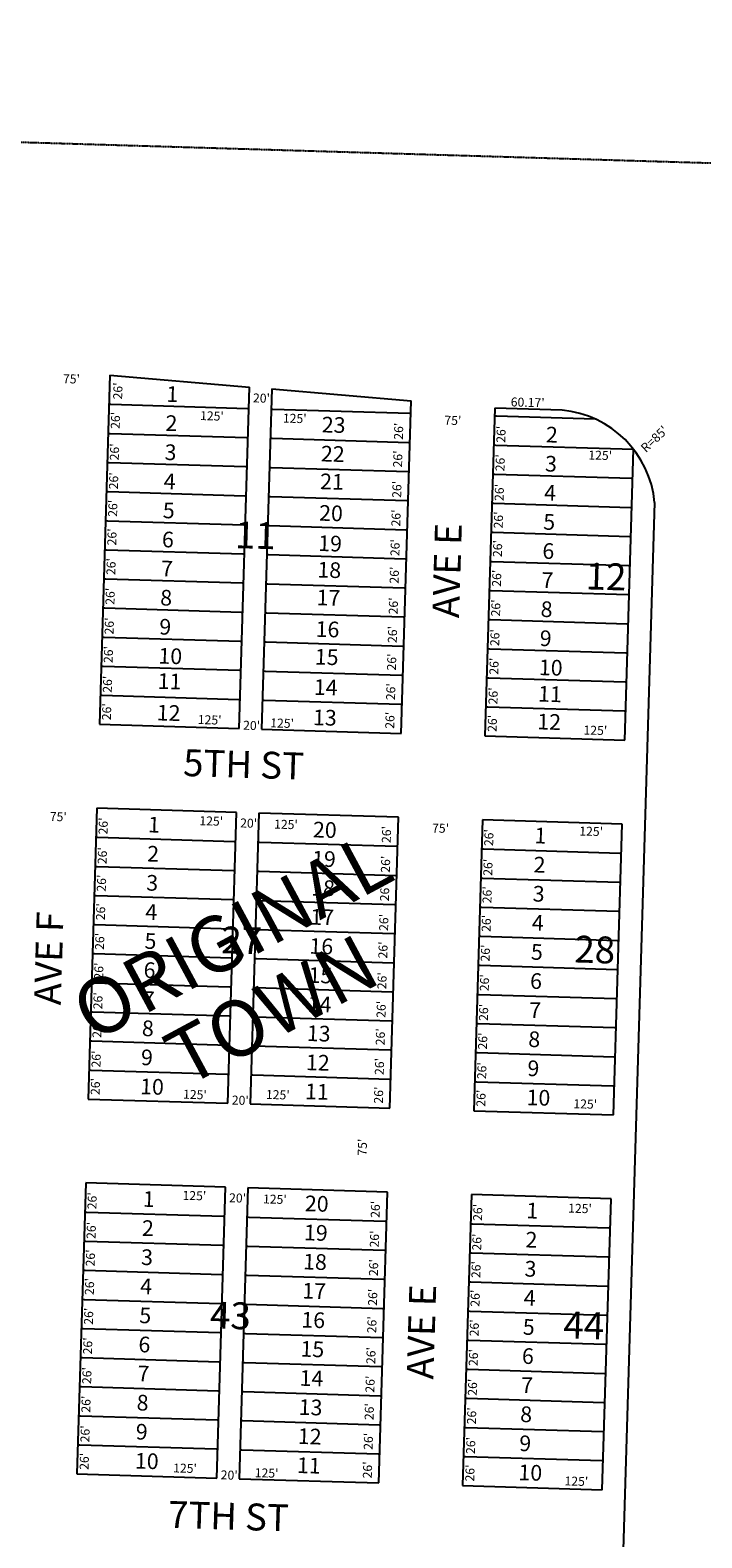
# Model space of a CAD drawing. Extents: x 947448 to 1905361, y 7273120 to 14556824.
# Drawn here: x 950937 to 951537, y 7277306 to 7278653 of the extents above; entities that cross this region are included whole.
import ezdxf
from ezdxf.enums import TextEntityAlignment as Align

# ---------------------------------------------------------------- set-up
doc = ezdxf.new("R2010")
doc.units = 0
doc.linetypes.add('HIDDEN', pattern=[0.375, 0.25, -0.125])
for name, color, linetype in [('1', 7, 'CONTINUOUS'), ('10', 7, 'CONTINUOUS'), ('11', 7, 'CONTINUOUS'), ('15', 7, 'CONTINUOUS'), ('19', 7, 'CONTINUOUS'), ('6', 7, 'CONTINUOUS'), ('7', 7, 'CONTINUOUS')]:
    doc.layers.add(name, color=color, linetype=linetype)
doc.styles.add('ROMANC', font='ROMANC', dxfattribs={"height": 0.2})
doc.styles.add('ROMANS', font='ROMANS', dxfattribs={"height": 0.2})

msp = doc.modelspace()

# ---------------------------------------------------------------- linework, layer by layer
at = {"layer": '1', "color": 253, "linetype": 'HIDDEN'}
msp.add_lwpolyline([(947615.779, 7278653.316), (952886.71, 7278494.18), (952727.373, 7273216.585), (947456.442, 7273375.72)], close=True, dxfattribs=at)
at = {"layer": '6', "color": 7, "linetype": 'CONTINUOUS'}
for p, q in [((951007.993, 7278345.09), (950998.578, 7278033.233)), ((951007.993, 7278345.09), (951132.731, 7278334.48)), ((951123.521, 7278029.461), (951132.731, 7278334.48)), ((951152.688, 7278332.785), (951143.512, 7278028.857)), ((951152.688, 7278332.785), (951277.425, 7278322.176)), ((951268.454, 7278025.085), (951277.425, 7278322.176)), ((951352.263, 7278315.689), (951343.42, 7278022.821)), ((951412.405, 7278313.874), (951352.263, 7278315.689)), ((951468.363, 7278019.049), (951476.21, 7278278.932)), ((951495.144, 7278231.333), (951441.21, 7276444.949)), ((950998.578, 7278033.233), (951123.521, 7278029.461)), ((951143.512, 7278028.857), (951268.454, 7278025.085)), ((951343.42, 7278022.821), (951468.363, 7278019.049)), ((950996.314, 7277958.267), (950988.469, 7277698.386)), ((951121.257, 7277954.495), (950996.314, 7277958.267)), ((951113.412, 7277694.614), (951121.257, 7277954.495)), ((951141.25, 7277953.892), (951133.402, 7277694.009)), ((951266.192, 7277950.12), (951141.25, 7277953.892)), ((951258.346, 7277690.237), (951266.192, 7277950.12)), ((951341.158, 7277947.855), (951333.312, 7277687.974)), ((951466.101, 7277944.083), (951341.158, 7277947.855)), ((951458.255, 7277684.202), (951466.101, 7277944.083)), ((950988.469, 7277698.386), (951113.412, 7277694.614)), ((951133.402, 7277694.009), (951258.346, 7277690.237)), ((951333.312, 7277687.974), (951458.255, 7277684.202)), ((950986.397, 7277623.413), (950978.551, 7277363.531)), ((951111.341, 7277619.641), (950986.397, 7277623.413)), ((951103.494, 7277359.759), (951111.341, 7277619.641)), ((951131.331, 7277619.037), (951123.485, 7277359.156)), ((951256.274, 7277615.265), (951131.331, 7277619.037)), ((951248.428, 7277355.384), (951256.274, 7277615.265)), ((951331.24, 7277613.003), (951323.394, 7277353.12)), ((951456.182, 7277609.229), (951331.24, 7277613.003)), ((951448.336, 7277349.348), (951456.182, 7277609.229)), ((950978.551, 7277363.531), (951103.494, 7277359.759)), ((951123.485, 7277359.156), (951248.428, 7277355.384)), ((951323.394, 7277353.12), (951448.336, 7277349.348))]:
    msp.add_line(p, q, dxfattribs=at)
msp.add_arc((951403.892166, 7278222.602352), 91.667842, 5.465014, 84.67115, dxfattribs=at)
at = {"layer": '7', "color": 7, "linetype": 'CONTINUOUS'}
for points in [[(951007.401, 7278319.101), (951008.927, 7278319.056), (951130.916, 7278315.369), (951132.152, 7278315.332)], [(951152.334, 7278314.726), (951153.861, 7278314.68), (951275.85, 7278310.994), (951277.086, 7278310.956)], [(951352.243, 7278308.69), (951353.77, 7278308.645), (951441.989, 7278305.979)], [(951006.634, 7278293.113), (951008.151, 7278293.067), (951130.132, 7278289.381), (951131.367, 7278289.344)], [(951151.567, 7278288.738), (951153.085, 7278288.692), (951275.066, 7278285.006), (951276.302, 7278284.969)], [(951351.476, 7278282.701), (951352.994, 7278282.657), (951476.21, 7278278.932)], [(951005.866, 7278267.123), (951007.374, 7278267.079), (951129.347, 7278263.392), (951130.583, 7278263.355)], [(951150.8, 7278262.748), (951152.308, 7278262.704), (951274.281, 7278259.017), (951275.516, 7278258.98)], [(951350.708, 7278256.713), (951352.217, 7278256.669), (951474.19, 7278252.982), (951475.425, 7278252.944)], [(951005.097, 7278241.135), (951006.597, 7278241.091), (951128.563, 7278237.404), (951129.799, 7278237.367)], [(951150.032, 7278236.76), (951151.531, 7278236.716), (951273.497, 7278233.029), (951274.732, 7278232.992)], [(951349.941, 7278230.724), (951351.44, 7278230.679), (951473.406, 7278226.994), (951474.641, 7278226.957)], [(951004.312, 7278215.147), (951005.813, 7278215.101), (951127.777, 7278211.416), (951129.013, 7278211.378)], [(951149.246, 7278210.772), (951150.746, 7278210.726), (951272.712, 7278207.04), (951273.948, 7278207.003)], [(951349.156, 7278204.736), (951350.656, 7278204.691), (951472.62, 7278201.004), (951473.856, 7278200.967)], [(951003.527, 7278189.159), (951005.026, 7278189.114), (951126.991, 7278185.427), (951128.228, 7278185.389)], [(951148.461, 7278184.783), (951149.96, 7278184.738), (951271.925, 7278181.052), (951273.162, 7278181.013)], [(951348.369, 7278178.748), (951349.868, 7278178.703), (951471.835, 7278175.015), (951473.072, 7278174.978)], [(951002.741, 7278163.17), (951004.241, 7278163.125), (951126.206, 7278159.438), (951127.444, 7278159.401)], [(951147.675, 7278158.794), (951149.175, 7278158.749), (951271.139, 7278155.063), (951272.378, 7278155.026)], [(951347.584, 7278152.759), (951349.084, 7278152.713), (951471.048, 7278149.027), (951472.287, 7278148.99)], [(951001.956, 7278137.181), (951003.455, 7278137.135), (951125.421, 7278133.45), (951126.66, 7278133.412)], [(951146.889, 7278132.806), (951148.389, 7278132.76), (951270.354, 7278129.075), (951271.594, 7278129.037)], [(951346.799, 7278126.769), (951348.298, 7278126.724), (951470.262, 7278123.04), (951471.502, 7278123)], [(951001.171, 7278111.192), (951002.671, 7278111.147), (951124.634, 7278107.461), (951125.875, 7278107.424)], [(951146.104, 7278106.817), (951147.605, 7278106.772), (951269.568, 7278103.086), (951270.809, 7278103.048)], [(951346.012, 7278100.781), (951347.513, 7278100.736), (951469.477, 7278097.05), (951470.718, 7278097.012)], [(951000.385, 7278085.204), (951001.883, 7278085.159), (951123.848, 7278081.472), (951125.09, 7278081.434)], [(951145.319, 7278080.829), (951146.818, 7278080.784), (951268.783, 7278077.096), (951270.024, 7278077.059)], [(951345.228, 7278074.794), (951346.727, 7278074.748), (951468.692, 7278071.061), (951469.934, 7278071.024)], [(950999.6, 7278059.216), (951001.098, 7278059.171), (951123.063, 7278055.484), (951124.306, 7278055.446)], [(951144.534, 7278054.841), (951146.031, 7278054.795), (951267.997, 7278051.109), (951269.239, 7278051.071)], [(951344.444, 7278048.805), (951345.942, 7278048.76), (951467.906, 7278045.073), (951469.148, 7278045.036)], [(950995.756, 7277932.276), (950997.264, 7277932.232), (951119.238, 7277928.545), (951120.473, 7277928.508)], [(951140.69, 7277927.901), (951142.198, 7277927.857), (951264.171, 7277924.169), (951265.407, 7277924.133)], [(951340.6, 7277921.866), (951342.108, 7277921.82), (951464.081, 7277918.135), (951465.317, 7277918.097)], [(950994.989, 7277906.288), (950996.488, 7277906.244), (951118.453, 7277902.557), (951119.688, 7277902.52)], [(951139.922, 7277901.913), (951141.422, 7277901.868), (951263.387, 7277898.181), (951264.623, 7277898.144)], [(951339.831, 7277895.876), (951341.331, 7277895.832), (951463.295, 7277892.147), (951464.531, 7277892.11)], [(950994.203, 7277880.3), (950995.703, 7277880.254), (951117.667, 7277876.569), (951118.904, 7277876.531)], [(951139.137, 7277875.925), (951140.638, 7277875.879), (951262.601, 7277872.192), (951263.838, 7277872.155)], [(951339.045, 7277869.889), (951340.546, 7277869.844), (951462.51, 7277866.157), (951463.747, 7277866.12)], [(950993.418, 7277854.311), (950994.917, 7277854.267), (951116.882, 7277850.579), (951118.12, 7277850.542)], [(951138.351, 7277849.936), (951139.851, 7277849.891), (951261.816, 7277846.203), (951263.053, 7277846.165)], [(951338.26, 7277843.901), (951339.76, 7277843.856), (951461.725, 7277840.168), (951462.963, 7277840.131)], [(950992.631, 7277828.323), (950994.132, 7277828.278), (951116.097, 7277824.591), (951117.336, 7277824.554)], [(951137.566, 7277823.946), (951139.066, 7277823.902), (951261.031, 7277820.215), (951262.269, 7277820.177)], [(951337.475, 7277817.912), (951338.975, 7277817.866), (951460.939, 7277814.18), (951462.177, 7277814.143)], [(950991.846, 7277802.334), (950993.346, 7277802.288), (951115.31, 7277798.603), (951116.55, 7277798.565)], [(951136.78, 7277797.958), (951138.279, 7277797.913), (951260.245, 7277794.227), (951261.484, 7277794.189)], [(951336.689, 7277791.922), (951338.188, 7277791.877), (951460.154, 7277788.193), (951461.393, 7277788.153)], [(950991.06, 7277776.345), (950992.56, 7277776.3), (951114.525, 7277772.614), (951115.765, 7277772.576)], [(951135.994, 7277771.969), (951137.494, 7277771.924), (951259.459, 7277768.238), (951260.699, 7277768.2)], [(951335.903, 7277765.934), (951337.403, 7277765.889), (951459.369, 7277762.203), (951460.609, 7277762.165)], [(950990.276, 7277750.357), (950991.774, 7277750.312), (951113.74, 7277746.625), (951114.981, 7277746.587)], [(951135.21, 7277745.981), (951136.708, 7277745.936), (951258.673, 7277742.248), (951259.915, 7277742.211)], [(951335.119, 7277739.947), (951336.617, 7277739.901), (951458.582, 7277736.214), (951459.823, 7277736.177)], [(950989.492, 7277724.369), (950990.989, 7277724.324), (951112.954, 7277720.637), (951114.196, 7277720.599)], [(951134.426, 7277719.993), (951135.923, 7277719.947), (951257.887, 7277716.261), (951259.13, 7277716.223)], [(951334.334, 7277713.958), (951335.831, 7277713.913), (951457.796, 7277710.226), (951459.039, 7277710.188)], [(950985.839, 7277597.424), (950987.348, 7277597.379), (951109.32, 7277593.693), (951110.556, 7277593.655)], [(951130.773, 7277593.047), (951132.281, 7277593.003), (951254.255, 7277589.316), (951255.49, 7277589.279)], [(951330.682, 7277587.013), (951332.189, 7277586.968), (951454.163, 7277583.281), (951455.398, 7277583.244)], [(950985.071, 7277571.435), (950986.57, 7277571.39), (951108.536, 7277567.705), (951109.771, 7277567.668)], [(951130.006, 7277567.059), (951131.504, 7277567.014), (951253.47, 7277563.328), (951254.705, 7277563.291)], [(951329.914, 7277561.024), (951331.413, 7277560.98), (951453.379, 7277557.292), (951454.614, 7277557.255)], [(950984.285, 7277545.447), (950985.785, 7277545.402), (951107.75, 7277541.716), (951108.986, 7277541.678)], [(951129.219, 7277541.07), (951130.719, 7277541.025), (951252.684, 7277537.34), (951253.921, 7277537.301)], [(951329.129, 7277535.036), (951330.629, 7277534.991), (951452.594, 7277531.303), (951453.83, 7277531.266)], [(950983.5, 7277519.459), (950984.999, 7277519.414), (951106.964, 7277515.726), (951108.201, 7277515.689)], [(951128.434, 7277515.083), (951129.933, 7277515.038), (951251.898, 7277511.35), (951253.136, 7277511.313)], [(951328.343, 7277509.047), (951329.842, 7277509.002), (951451.807, 7277505.314), (951453.045, 7277505.277)], [(950982.714, 7277493.47), (950984.214, 7277493.424), (951106.179, 7277489.738), (951107.417, 7277489.701)], [(951127.648, 7277489.094), (951129.149, 7277489.048), (951251.112, 7277485.362), (951252.351, 7277485.325)], [(951327.556, 7277483.057), (951329.057, 7277483.013), (951451.021, 7277479.327), (951452.26, 7277479.288)], [(950981.929, 7277467.48), (950983.428, 7277467.435), (951105.393, 7277463.75), (951106.633, 7277463.712)], [(951126.862, 7277463.104), (951128.362, 7277463.059), (951250.327, 7277459.374), (951251.567, 7277459.336)], [(951326.771, 7277457.069), (951328.271, 7277457.024), (951450.236, 7277453.338), (951451.476, 7277453.3)], [(950981.143, 7277441.492), (950982.644, 7277441.447), (951104.608, 7277437.76), (951105.848, 7277437.722)], [(951126.077, 7277437.116), (951127.578, 7277437.071), (951249.542, 7277433.384), (951250.782, 7277433.347)], [(951325.986, 7277431.081), (951327.487, 7277431.035), (951449.45, 7277427.349), (951450.691, 7277427.312)], [(950980.358, 7277415.505), (950981.856, 7277415.459), (951103.822, 7277411.771), (951105.064, 7277411.734)], [(951125.293, 7277411.128), (951126.791, 7277411.082), (951248.756, 7277407.396), (951249.997, 7277407.358)], [(951325.201, 7277405.092), (951326.699, 7277405.047), (951448.665, 7277401.36), (951449.906, 7277401.323)], [(950979.573, 7277389.516), (950981.071, 7277389.471), (951103.036, 7277385.783), (951104.278, 7277385.746)], [(951124.507, 7277385.139), (951126.004, 7277385.095), (951247.97, 7277381.408), (951249.212, 7277381.37)], [(951324.417, 7277379.104), (951325.914, 7277379.059), (951447.88, 7277375.371), (951449.122, 7277375.334)]]:
    msp.add_lwpolyline(points, dxfattribs=at)

# ---------------------------------------------------------------- texts
at = {"layer": '10', "color": 134, "linetype": 'CONTINUOUS', "style": 'ROMANS'}
for s, rotation, p in [('1 ', 358.271808, (951058.32, 7278321.351)), ('2 ', 358.271764, (951057.536, 7278295.362)), ('23', 358.271414, (951197.315, 7278294.024)), ('2 ', 358.271764, (951397.723, 7278285.098)), ('3 ', 358.271719, (951056.75, 7278269.372)), ('22', 358.271414, (951196.532, 7278268.097)), ('3 ', 358.271719, (951396.936, 7278259.108)), ('4 ', 358.271678, (951055.963, 7278243.382)), ('21', 358.271414, (951195.782, 7278243.298)), ('4 ', 358.271678, (951396.152, 7278233.117)), ('5 ', 358.271633, (951055.178, 7278217.393)), ('20', 358.271414, (951194.932, 7278215.117)), ('5 ', 358.271633, (951395.367, 7278207.128)), ('6 ', 358.271589, (951054.394, 7278191.405)), ('19', 358.271414, (951194.116, 7278188.062)), ('6 ', 358.271589, (951394.581, 7278181.137)), ('7 ', 358.271544, (951053.608, 7278165.413)), ('18', 358.271414, (951193.4, 7278164.39)), ('7 ', 358.271544, (951393.795, 7278155.149)), ('8 ', 358.271503, (951052.824, 7278139.424)), ('17', 358.271414, (951192.652, 7278139.59)), ('8 ', 358.271503, (951393.011, 7278129.159)), ('9 ', 358.271458, (951052.038, 7278113.435)), ('16', 358.271414, (951191.802, 7278111.408)), ('9 ', 358.271458, (951392.226, 7278103.168)), ('10', 358.271414, (951051.251, 7278087.444)), ('15', 358.271414, (951191.052, 7278086.608)), ('10', 358.271414, (951391.44, 7278077.178)), ('11', 358.271414, (951050.571, 7278064.9)), ('14', 358.271414, (951190.235, 7278059.555)), ('11', 358.271414, (951390.725, 7278053.506)), ('12', 358.271414, (951049.721, 7278036.718)), ('13', 358.271414, (951189.419, 7278032.499)), ('12', 358.271414, (951389.977, 7278028.707)), ('1 ', 358.271242, (951041.943, 7277936.664)), ('20', 358.271242, (951189.416, 7277932.212)), ('1 ', 358.271242, (951387.483, 7277926.895)), ('2 ', 358.2712, (951041.159, 7277910.673)), ('19', 358.2712, (951188.631, 7277906.222)), ('2 ', 358.2712, (951386.699, 7277900.904)), ('3 ', 358.271156, (951040.374, 7277884.684)), ('18', 358.271156, (951187.846, 7277880.233)), ('3 ', 358.271156, (951385.914, 7277874.914)), ('4 ', 358.271111, (951039.588, 7277858.694)), ('17', 358.271111, (951187.061, 7277854.244)), ('4 ', 358.271111, (951385.129, 7277848.925)), ('5 ', 358.271067, (951038.803, 7277832.705)), ('16', 358.271067, (951186.275, 7277828.254)), ('5 ', 358.271067, (951384.343, 7277822.936)), ('6 ', 358.271025, (951038.017, 7277806.715)), ('15', 358.271025, (951185.489, 7277802.264)), ('6 ', 358.271025, (951383.558, 7277796.945)), ('7 ', 358.270981, (951037.233, 7277780.726)), ('14', 358.270981, (951184.704, 7277776.275)), ('7 ', 358.270981, (951382.773, 7277770.956)), ('8 ', 358.270936, (951036.447, 7277754.737)), ('13', 358.270936, (951183.92, 7277750.284)), ('8 ', 358.270936, (951381.987, 7277744.966)), ('9 ', 358.270892, (951035.663, 7277728.745)), ('12', 358.270892, (951183.135, 7277724.294)), ('9 ', 358.270892, (951381.203, 7277718.975)), ('10', 358.27085, (951034.875, 7277702.756)), ('11', 358.27085, (951182.35, 7277698.306)), ('10', 358.27085, (951380.418, 7277692.985)), ('1 ', 358.270678, (951037.285, 7277602.21)), ('20', 358.270683, (951182.187, 7277598.247)), ('1 ', 358.270678, (951380.223, 7277591.856)), ('2 ', 358.270636, (951036.499, 7277576.219)), ('19', 358.270639, (951181.401, 7277572.256)), ('2 ', 358.270636, (951379.438, 7277565.867)), ('3 ', 358.270592, (951035.714, 7277550.23)), ('18', 358.270594, (951180.615, 7277546.267)), ('3 ', 358.270592, (951378.652, 7277539.877)), ('4 ', 358.270547, (951034.928, 7277524.242)), ('17', 358.270553, (951179.831, 7277520.277)), ('4 ', 358.270547, (951377.867, 7277513.886)), ('5 ', 358.270503, (951034.143, 7277498.252)), ('16', 358.270508, (951179.046, 7277494.288)), ('5 ', 358.270503, (951377.081, 7277487.897)), ('6 ', 358.270461, (951033.357, 7277472.261)), ('15', 358.270464, (951178.26, 7277468.298)), ('6 ', 358.270461, (951376.296, 7277461.906)), ('7 ', 358.270417, (951032.572, 7277446.272)), ('14', 358.270419, (951177.476, 7277442.307)), ('7 ', 358.270417, (951375.512, 7277435.916)), ('8 ', 358.270372, (951031.787, 7277420.282)), ('13', 358.270378, (951176.689, 7277416.318)), ('8 ', 358.270372, (951374.726, 7277409.926)), ('9 ', 358.270328, (951031.003, 7277394.291)), ('12', 358.270333, (951175.904, 7277390.327)), ('9 ', 358.270328, (951373.94, 7277383.938)), ('10', 358.270283, (951030.217, 7277368.303)), ('11', 358.270289, (951175.119, 7277364.339)), ('10', 358.270283, (951373.155, 7277357.946))]:
    msp.add_text(s, height=14.004, rotation=rotation, dxfattribs=at).set_placement(p)
at = {"layer": '10', "color": 134, "linetype": 'CONTINUOUS', "style": 'ROMANC'}
for s, p in [('11', (951138.045674, 7278198.963861)), ('12', (951451.57234, 7278162.087441)), ('27', (951125.713005, 7277837.077021)), ('28', (951441.509005, 7277828.815021)), ('43', (951115.757489, 7277501.9128)), ('44', (951431.737973, 7277493.052609))]:
    msp.add_text(s, height=24, rotation=358.2707, dxfattribs=at).set_placement(p, align=Align.MIDDLE)
at = {"layer": '11', "color": 7, "linetype": 'CONTINUOUS', "style": 'ROMANS'}
for s, rotation, p in [("75'", 358.2707, (950973.637459, 7278340.711533)), ("20'", 358.2707, (951143.530459, 7278323.547533)), ("60.17'", 358.2707, (951381.587994, 7278319.745404)), ("75'", 358.2707, (951314.676459, 7278303.603533)), ("R=85'", 43.2707, (951495.523778, 7278287.256331)), ("20'", 358.2707, (951134.700459, 7278031.111533)), ("75'", 358.2707, (950961.830459, 7277949.614533)), ("20'", 358.2707, (951132.065459, 7277943.831533)), ("75'", 358.2707, (951303.676459, 7277939.292533)), ("20'", 358.2707, (951124.591459, 7277696.264533)), ("75'", 88.2707, (951234.843467, 7277655.355459)), ("20'", 358.2707, (951122.148459, 7277608.979533)), ("20'", 358.2707, (951114.674459, 7277361.410533))]:
    msp.add_text(s, height=8, rotation=rotation, dxfattribs=at).set_placement(p, align=Align.MIDDLE)
for s, rotation, p in [("26'", 88.2707, (951018.907, 7278323.304)), ("26'", 88.2707, (951016.76, 7278296.987)), ("125'", 358.2707, (951088.564, 7278305.013)), ("125'", 358.2707, (951162.608, 7278302.778)), ("26'", 88.2707, (951269.972, 7278287.331)), ("26'", 88.2707, (951361.542, 7278284.567)), ("26'", 88.2707, (951015.911, 7278268.86)), ("26'", 88.2707, (951269.224, 7278262.553)), ("26'", 88.2707, (951360.773, 7278259.119)), ("125'", 358.2707, (951435.747, 7278269.815)), ("26'", 88.2707, (951015.13, 7278243.009)), ("26'", 88.2707, (951268.403, 7278235.363)), ("26'", 88.2707, (951359.974, 7278232.597)), ("26'", 88.2707, (951014.389, 7278218.452)), ("26'", 88.2707, (951267.631, 7278209.823)), ("26'", 88.2707, (951359.232, 7278208.04)), ("26'", 88.2707, (951013.618, 7278192.913)), ("26'", 88.2707, (951266.83, 7278183.302)), ("26'", 88.2707, (951358.46, 7278182.502)), ("26'", 88.2707, (951012.817, 7278166.392)), ("26'", 88.2707, (951266.089, 7278158.746)), ("26'", 88.2707, (951357.66, 7278155.98)), ("26'", 88.2707, (951012.016, 7278139.871)), ("26'", 88.2707, (951265.26, 7278131.241)), ("26'", 88.2707, (951356.859, 7278129.459)), ("26'", 88.2707, (951011.215, 7278113.35)), ("26'", 88.2707, (951264.489, 7278105.702)), ("26'", 88.2707, (951356.058, 7278102.938)), ("26'", 88.2707, (951010.445, 7278087.81)), ("26'", 88.2707, (951263.747, 7278081.146)), ("26'", 88.2707, (951355.287, 7278077.399)), ("26'", 88.2707, (951009.644, 7278061.289)), ("26'", 88.2707, (951262.946, 7278054.625)), ("26'", 88.2707, (951354.487, 7278050.877)), ("26'", 88.2707, (951008.903, 7278036.732)), ("125'", 358.2707, (951086.543, 7278033.491)), ("26'", 88.2707, (951262.175, 7278029.085)), ("26'", 88.2707, (951353.745, 7278026.321)), ("125'", 358.2707, (951151.299, 7278030.506)), ("125'", 358.2707, (951431.417, 7278024.108)), ("26'", 88.2707, (951005.821, 7277934.681)), ("125'", 358.2707, (951087.932, 7277943.103)), ("125'", 358.2707, (951154.745, 7277940.056)), ("26'", 88.2707, (951259.094, 7277927.035)), ("26'", 88.2707, (951350.664, 7277924.271)), ("125'", 358.2707, (951427.663, 7277933.876)), ("26'", 88.2707, (951005.02, 7277908.161)), ("26'", 88.2707, (951258.293, 7277900.515)), ("26'", 88.2707, (951349.863, 7277897.749)), ("26'", 88.2707, (951004.279, 7277883.604)), ("26'", 88.2707, (951257.522, 7277874.975)), ("26'", 88.2707, (951349.122, 7277873.193)), ("26'", 88.2707, (951003.509, 7277858.065)), ("26'", 88.2707, (951256.722, 7277848.454)), ("26'", 88.2707, (951348.351, 7277847.655)), ("26'", 88.2707, (951002.707, 7277831.544)), ("26'", 88.2707, (951255.981, 7277823.897)), ("26'", 88.2707, (951347.551, 7277821.133)), ("26'", 88.2707, (951001.907, 7277805.023)), ("26'", 88.2707, (951255.149, 7277796.393)), ("26'", 88.2707, (951346.75, 7277794.612)), ("26'", 88.2707, (951001.106, 7277778.502)), ("26'", 88.2707, (951254.378, 7277770.855)), ("26'", 88.2707, (951345.949, 7277768.091)), ("26'", 88.2707, (951000.335, 7277752.963)), ("26'", 88.2707, (951253.637, 7277746.299)), ("26'", 88.2707, (951345.178, 7277742.552)), ("26'", 88.2707, (950999.534, 7277726.442)), ("26'", 88.2707, (951252.837, 7277719.777)), ("26'", 88.2707, (951344.377, 7277716.03)), ("26'", 88.2707, (950998.792, 7277701.885)), ("125'", 358.2707, (951073.349, 7277698.735)), ("125'", 358.2707, (951147.455, 7277698.56)), ("26'", 88.2707, (951252.066, 7277694.238)), ("26'", 88.2707, (951343.636, 7277691.474)), ("125'", 358.2707, (951422.367, 7277690.259)), ("26'", 88.2707, (950995.904, 7277599.829)), ("125'", 358.2707, (951072.872, 7277608.405)), ("125'", 358.2707, (951144.828, 7277605.202)), ("26'", 88.2707, (951249.176, 7277592.182)), ("26'", 88.2707, (951340.747, 7277589.418)), ("125'", 358.2707, (951417.683, 7277596.964)), ("26'", 88.2707, (950995.103, 7277573.308)), ("26'", 88.2707, (951248.376, 7277565.661)), ("26'", 88.2707, (951339.946, 7277562.897)), ("26'", 88.2707, (950994.361, 7277548.751)), ("26'", 88.2707, (951247.605, 7277540.122)), ("26'", 88.2707, (951339.205, 7277538.34)), ("26'", 88.2707, (950993.591, 7277523.213)), ("26'", 88.2707, (951246.804, 7277513.601)), ("26'", 88.2707, (951338.433, 7277512.802)), ("26'", 88.2707, (950992.79, 7277496.691)), ("26'", 88.2707, (951246.063, 7277489.044)), ("26'", 88.2707, (951337.633, 7277486.279)), ("26'", 88.2707, (950991.99, 7277470.17)), ("26'", 88.2707, (951245.232, 7277461.541)), ("26'", 88.2707, (951336.832, 7277459.759)), ("26'", 88.2707, (950991.189, 7277443.649)), ("26'", 88.2707, (951244.461, 7277436.003)), ("26'", 88.2707, (951336.032, 7277433.238)), ("26'", 88.2707, (950990.417, 7277418.11)), ("26'", 88.2707, (951243.72, 7277411.446)), ("26'", 88.2707, (951335.261, 7277407.698)), ("26'", 88.2707, (950989.617, 7277391.588)), ("26'", 88.2707, (951242.919, 7277384.925)), ("26'", 88.2707, (951334.459, 7277381.178)), ("26'", 88.2707, (950988.875, 7277367.032)), ("125'", 358.2707, (951064.49, 7277364.881)), ("125'", 358.2707, (951137.443, 7277360.618)), ("26'", 88.2707, (951242.148, 7277359.386)), ("26'", 88.2707, (951333.718, 7277356.621)), ("125'", 358.2707, (951414.444, 7277353.285))]:
    msp.add_text(s, height=8, rotation=rotation, dxfattribs=at).set_placement(p)
at = {"layer": '15', "color": 30, "linetype": 'CONTINUOUS', "style": 'ROMANC'}
for s, p in [('ORIGINAL', (951120.034146, 7277838.2687)), ('TOWN', (951155.555902, 7277772.212623))]:
    msp.add_text(s, height=50, rotation=28.2707, dxfattribs=at).set_placement(p, align=Align.MIDDLE)
at = {"layer": '19', "color": 1, "linetype": 'CONTINUOUS', "style": 'ROMANC'}
for s, rotation, p in [('AVE E', 88.2707, (951312.615489, 7278170.420212)), ('5TH ST', 358.2707, (951127.518747, 7277994.285383)), ('AVE F', 88.2707, (950956.458489, 7277823.963212)), ('AVE E', 88.2707, (951289.683489, 7277490.256212)), ('7TH ST', 358.2707, (951113.985747, 7277322.637383))]:
    msp.add_text(s, height=24, rotation=rotation, dxfattribs=at).set_placement(p, align=Align.MIDDLE)

doc.saveas('drawing.dxf')
